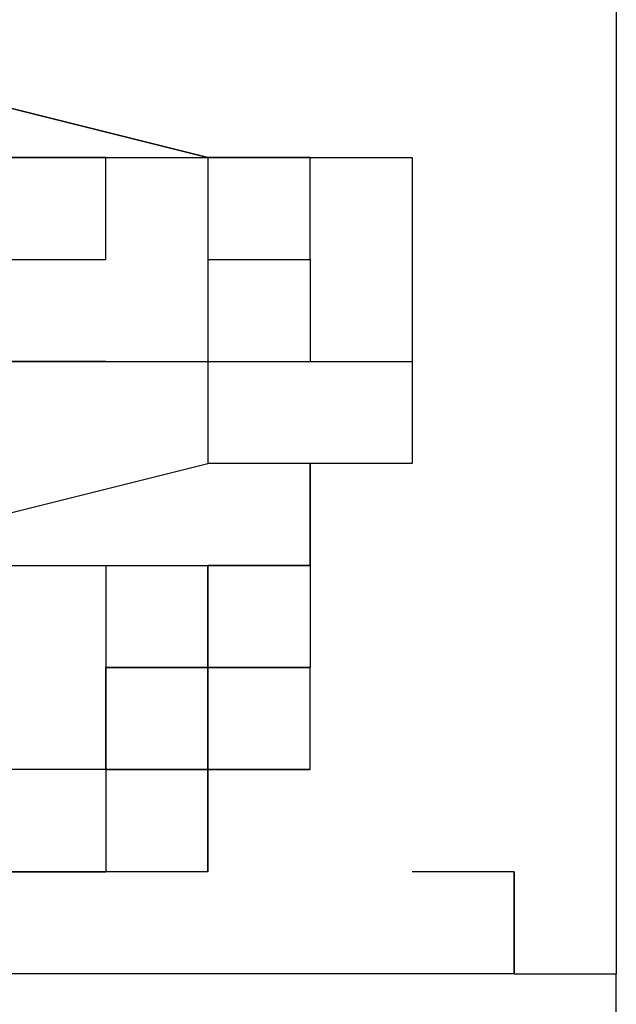
# Model space of a CAD drawing. Units: millimetres. Extents: x 0 to 104490, y 0 to 82403.
# Drawn here: x 44885 to 44915, y 36878 to 36927 of the extents above; entities that cross this region are included whole.
import ezdxf

# ---------------------------------------------------------------- set-up
doc = ezdxf.new("R2010")
doc.units = ezdxf.units.MM
doc.layers.add('P', color=250, linetype='Continuous')

msp = doc.modelspace()

# ---------------------------------------------------------------- linework, layer by layer
at = {"layer": 'P', "color": 0, "linetype": 'Continuous'}
for points in [[(44914.998, 36970.682), (44914.998, 36879.477)], [(44914.998, 36970.682), (44914.998, 36879.477)], [(44874.462, 36925.08), (44894.73, 36920.013)], [(44894.73, 36920.013), (44874.462, 36925.08)], [(44884.596, 36920.013), (44894.73, 36920.013)], [(44884.596, 36920.013), (44894.73, 36920.013)], [(44889.663, 36914.946), (44889.663, 36920.013), (44889.663, 36920.013), (44889.663, 36920.013), (44889.663, 36920.013), (44889.663, 36920.013), (44884.596, 36920.013), (44884.596, 36920.013), (44884.596, 36914.946), (44884.596, 36914.946), (44884.596, 36914.946), (44889.663, 36914.946), (44889.663, 36914.946), (44889.663, 36914.946), (44889.663, 36914.946), (44889.663, 36914.946), (44889.663, 36914.946)], [(44894.73, 36920.013), (44894.73, 36920.013)], [(44894.73, 36920.013), (44894.73, 36920.013)], [(44899.797, 36920.013), (44899.797, 36920.013), (44899.797, 36920.013), (44899.797, 36920.013), (44894.73, 36920.013)], [(44894.73, 36920.013), (44904.864, 36920.013)], [(44894.73, 36920.013), (44904.864, 36920.013)], [(44899.797, 36920.013), (44899.797, 36920.013), (44899.797, 36920.013), (44899.797, 36920.013), (44899.797, 36920.013), (44899.797, 36920.013), (44899.797, 36920.013), (44894.73, 36920.013), (44894.73, 36920.013), (44894.73, 36914.946), (44899.797, 36914.946), (44899.797, 36914.946), (44899.797, 36914.946), (44899.797, 36914.946), (44899.797, 36914.946), (44899.797, 36914.946), (44899.797, 36920.013)], [(44904.864, 36920.013), (44904.864, 36920.013)], [(44904.864, 36920.013), (44904.864, 36909.879)], [(44904.864, 36920.013), (44904.864, 36909.879)], [(44894.73, 36914.946), (44894.73, 36909.879)], [(44894.73, 36914.946), (44894.73, 36909.879)], [(44894.73, 36914.946), (44894.73, 36914.946)], [(44894.73, 36914.946), (44894.73, 36914.946)], [(44899.797, 36914.946), (44899.797, 36909.879)], [(44899.797, 36914.946), (44899.797, 36909.879)], [(44899.797, 36914.946), (44899.797, 36914.946)], [(44899.797, 36914.946), (44899.797, 36914.946)], [(44889.663, 36909.879), (44874.462, 36909.879)], [(44884.596, 36909.879), (44889.663, 36909.879)], [(44884.596, 36909.879), (44904.864, 36909.879)], [(44884.596, 36909.879), (44904.864, 36909.879)], [(44889.663, 36909.879), (44904.864, 36909.879)], [(44894.73, 36909.879), (44894.73, 36904.812)], [(44894.73, 36909.879), (44894.73, 36904.812)], [(44904.864, 36909.879), (44904.864, 36909.879)], [(44904.864, 36909.879), (44904.864, 36904.812)], [(44874.462, 36899.745), (44894.73, 36904.812)], [(44904.864, 36904.812), (44894.73, 36904.812)], [(44899.797, 36904.812), (44899.797, 36904.812), (44899.797, 36899.745)], [(44899.797, 36899.745), (44899.797, 36904.812), (44899.797, 36904.812)], [(44823.793, 36899.745), (44894.73, 36899.745)], [(44869.395, 36899.745), (44889.663, 36899.745)], [(44874.462, 36899.745), (44894.73, 36899.745)], [(44889.663, 36899.745), (44889.663, 36889.611)], [(44889.663, 36899.745), (44889.663, 36889.611)], [(44894.73, 36899.745), (44894.73, 36899.745)], [(44894.73, 36899.745), (44894.73, 36899.745)], [(44894.73, 36899.745), (44894.73, 36899.745)], [(44894.73, 36899.745), (44899.797, 36899.745)], [(44894.73, 36899.745), (44894.73, 36899.745)], [(44894.73, 36899.745), (44894.73, 36899.745)], [(44894.73, 36899.745), (44894.73, 36899.745)], [(44894.73, 36899.745), (44894.73, 36899.745)], [(44894.73, 36899.745), (44894.73, 36899.745)], [(44894.73, 36899.745), (44894.73, 36899.745)], [(44894.73, 36899.745), (44894.73, 36899.745)], [(44894.73, 36899.745), (44894.73, 36899.745)], [(44894.73, 36899.745), (44894.73, 36899.745)], [(44894.73, 36899.745), (44899.797, 36899.745)], [(44894.73, 36899.745), (44899.797, 36899.745)], [(44894.73, 36899.745), (44899.797, 36899.745)], [(44894.73, 36899.745), (44899.797, 36899.745)], [(44894.73, 36899.745), (44899.797, 36899.745)], [(44894.73, 36899.745), (44899.797, 36899.745)], [(44894.73, 36899.745), (44894.73, 36899.745), (44899.797, 36899.745), (44894.73, 36899.745)], [(44894.73, 36899.745), (44899.797, 36899.745)], [(44894.73, 36899.745), (44894.73, 36899.745), (44894.73, 36899.745)], [(44894.73, 36899.745), (44899.797, 36899.745)], [(44894.73, 36899.745), (44899.797, 36899.745)], [(44894.73, 36899.745), (44899.797, 36899.745)], [(44894.73, 36899.745), (44899.797, 36899.745)], [(44894.73, 36899.745), (44899.797, 36899.745)], [(44894.73, 36899.745), (44899.797, 36899.745)], [(44894.73, 36899.745), (44899.797, 36899.745)], [(44894.73, 36899.745), (44899.797, 36899.745)], [(44894.73, 36899.745), (44899.797, 36899.745)], [(44894.73, 36899.745), (44899.797, 36899.745)], [(44894.73, 36899.745), (44899.797, 36899.745)], [(44894.73, 36899.745), (44899.797, 36899.745)], [(44894.73, 36899.745), (44899.797, 36899.745)], [(44894.73, 36899.745), (44899.797, 36899.745)], [(44894.73, 36899.745), (44899.797, 36899.745)], [(44894.73, 36899.745), (44899.797, 36899.745)], [(44894.73, 36899.745), (44899.797, 36899.745)], [(44894.73, 36899.745), (44899.797, 36899.745)], [(44894.73, 36899.745), (44899.797, 36899.745)], [(44894.73, 36899.745), (44899.797, 36899.745)], [(44894.73, 36899.745), (44899.797, 36899.745)], [(44894.73, 36899.745), (44899.797, 36899.745)], [(44894.73, 36899.745), (44899.797, 36899.745)], [(44894.73, 36899.745), (44899.797, 36899.745)], [(44894.73, 36899.745), (44899.797, 36899.745)], [(44894.73, 36899.745), (44894.73, 36899.745)], [(44894.73, 36899.745), (44894.73, 36899.745)], [(44894.73, 36899.745), (44894.73, 36899.745)], [(44894.73, 36899.745), (44894.73, 36899.745)], [(44894.73, 36899.745), (44894.73, 36899.745)], [(44894.73, 36899.745), (44894.73, 36899.745)], [(44894.73, 36899.745), (44894.73, 36899.745)], [(44894.73, 36899.745), (44894.73, 36899.745)], [(44894.73, 36899.745), (44894.73, 36899.745)], [(44894.73, 36899.745), (44894.73, 36899.745)], [(44894.73, 36899.745), (44894.73, 36899.745)], [(44894.73, 36899.745), (44899.797, 36899.745)], [(44894.73, 36899.745), (44894.73, 36899.745), (44894.73, 36899.745), (44894.73, 36899.745)], [(44894.73, 36899.745), (44894.73, 36899.745)], [(44894.73, 36899.745), (44894.73, 36899.745)], [(44894.73, 36899.745), (44894.73, 36899.745)], [(44894.73, 36899.745), (44894.73, 36899.745)], [(44894.73, 36899.745), (44894.73, 36899.745)], [(44894.73, 36899.745), (44894.73, 36899.745)], [(44894.73, 36899.745), (44894.73, 36899.745)], [(44894.73, 36899.745), (44894.73, 36899.745)], [(44894.73, 36899.745), (44894.73, 36899.745)], [(44894.73, 36899.745), (44894.73, 36899.745)], [(44894.73, 36899.745), (44894.73, 36899.745)], [(44894.73, 36899.745), (44894.73, 36899.745)], [(44894.73, 36899.745), (44894.73, 36899.745)], [(44894.73, 36899.745), (44894.73, 36899.745)], [(44894.73, 36899.745), (44894.73, 36899.745)], [(44894.73, 36899.745), (44894.73, 36899.745)], [(44894.73, 36899.745), (44894.73, 36899.745)], [(44894.73, 36899.745), (44894.73, 36899.745)], [(44894.73, 36899.745), (44894.73, 36899.745), (44894.73, 36899.745)], [(44894.73, 36894.678), (44894.73, 36899.745)], [(44894.73, 36894.678), (44894.73, 36899.745)], [(44894.73, 36894.678), (44894.73, 36899.745)], [(44894.73, 36899.745), (44894.73, 36894.678)], [(44894.73, 36899.745), (44894.73, 36894.678)], [(44894.73, 36899.745), (44894.73, 36889.611)], [(44894.73, 36899.745), (44894.73, 36899.745)], [(44894.73, 36899.745), (44894.73, 36899.745)], [(44894.73, 36899.745), (44894.73, 36894.678)], [(44899.797, 36899.745), (44899.797, 36894.678)], [(44899.797, 36899.745), (44899.797, 36894.678)], [(44899.797, 36899.745), (44899.797, 36894.678)], [(44899.797, 36899.745), (44899.797, 36899.745)], [(44889.663, 36894.678), (44894.73, 36894.678)], [(44889.663, 36894.678), (44889.663, 36894.678)], [(44889.663, 36894.678), (44889.663, 36894.678)], [(44889.663, 36894.678), (44889.663, 36894.678)], [(44894.73, 36894.678), (44889.663, 36894.678)], [(44894.73, 36894.678), (44889.663, 36894.678)], [(44889.663, 36894.678), (44894.73, 36894.678)], [(44894.73, 36894.678), (44889.663, 36894.678)], [(44889.663, 36894.678), (44894.73, 36894.678)], [(44889.663, 36894.678), (44894.73, 36894.678)], [(44889.663, 36894.678), (44889.663, 36889.611)], [(44889.663, 36889.611), (44889.663, 36894.678)], [(44889.663, 36894.678), (44889.663, 36889.611)], [(44889.663, 36894.678), (44889.663, 36894.678)], [(44889.663, 36894.678), (44889.663, 36894.678)], [(44889.663, 36894.678), (44889.663, 36889.611)], [(44889.663, 36894.678), (44889.663, 36889.611)], [(44889.663, 36894.678), (44889.663, 36894.678)], [(44889.663, 36894.678), (44889.663, 36894.678)], [(44894.73, 36894.678), (44894.73, 36894.678)], [(44894.73, 36894.678), (44894.73, 36894.678)], [(44894.73, 36894.678), (44894.73, 36894.678)], [(44894.73, 36894.678), (44899.797, 36894.678)], [(44894.73, 36894.678), (44899.797, 36894.678)], [(44894.73, 36894.678), (44899.797, 36894.678)], [(44894.73, 36894.678), (44899.797, 36894.678)], [(44894.73, 36894.678), (44894.73, 36894.678)], [(44899.797, 36894.678), (44894.73, 36894.678)], [(44894.73, 36894.678), (44899.797, 36894.678)], [(44894.73, 36894.678), (44899.797, 36894.678)], [(44899.797, 36894.678), (44894.73, 36894.678)], [(44894.73, 36894.678), (44899.797, 36894.678)], [(44894.73, 36894.678), (44899.797, 36894.678)], [(44894.73, 36894.678), (44899.797, 36894.678)], [(44894.73, 36894.678), (44899.797, 36894.678)], [(44899.797, 36894.678), (44894.73, 36894.678)], [(44894.73, 36894.678), (44899.797, 36894.678)], [(44894.73, 36894.678), (44894.73, 36894.678)], [(44899.797, 36894.678), (44894.73, 36894.678)], [(44899.797, 36894.678), (44894.73, 36894.678)], [(44899.797, 36894.678), (44894.73, 36894.678)], [(44899.797, 36894.678), (44894.73, 36894.678)], [(44894.73, 36894.678), (44894.73, 36889.611)], [(44894.73, 36894.678), (44894.73, 36889.611)], [(44894.73, 36894.678), (44899.797, 36894.678)], [(44894.73, 36894.678), (44899.797, 36894.678)], [(44899.797, 36894.678), (44894.73, 36894.678)], [(44894.73, 36894.678), (44899.797, 36894.678)], [(44894.73, 36894.678), (44894.73, 36894.678)], [(44894.73, 36894.678), (44899.797, 36894.678)], [(44894.73, 36894.678), (44899.797, 36894.678)], [(44894.73, 36894.678), (44899.797, 36894.678)], [(44899.797, 36894.678), (44894.73, 36894.678)], [(44894.73, 36894.678), (44899.797, 36894.678)], [(44894.73, 36894.678), (44899.797, 36894.678)], [(44899.797, 36894.678), (44894.73, 36894.678)], [(44894.73, 36894.678), (44899.797, 36894.678)], [(44894.73, 36894.678), (44894.73, 36894.678)], [(44894.73, 36894.678), (44894.73, 36894.678)], [(44894.73, 36894.678), (44899.797, 36894.678)], [(44894.73, 36894.678), (44894.73, 36894.678)], [(44894.73, 36894.678), (44899.797, 36894.678)], [(44894.73, 36894.678), (44899.797, 36894.678)], [(44894.73, 36894.678), (44899.797, 36894.678)], [(44894.73, 36894.678), (44899.797, 36894.678)], [(44894.73, 36894.678), (44894.73, 36894.678), (44894.73, 36894.678), (44894.73, 36894.678)], [(44894.73, 36894.678), (44894.73, 36894.678), (44894.73, 36894.678), (44894.73, 36894.678)], [(44899.797, 36894.678), (44894.73, 36894.678)], [(44899.797, 36894.678), (44894.73, 36894.678)], [(44899.797, 36894.678), (44894.73, 36894.678)], [(44899.797, 36894.678), (44894.73, 36894.678)], [(44894.73, 36894.678), (44894.73, 36894.678)], [(44894.73, 36894.678), (44894.73, 36894.678)], [(44894.73, 36894.678), (44894.73, 36894.678), (44894.73, 36894.678)], [(44894.73, 36894.678), (44894.73, 36894.678), (44894.73, 36894.678), (44894.73, 36894.678)], [(44894.73, 36894.678), (44894.73, 36894.678)], [(44894.73, 36894.678), (44894.73, 36894.678)], [(44894.73, 36894.678), (44894.73, 36894.678)], [(44894.73, 36894.678), (44894.73, 36894.678)], [(44894.73, 36894.678), (44894.73, 36894.678)], [(44894.73, 36894.678), (44894.73, 36894.678)], [(44894.73, 36894.678), (44894.73, 36894.678)], [(44894.73, 36894.678), (44894.73, 36894.678)], [(44894.73, 36894.678), (44894.73, 36894.678)], [(44894.73, 36894.678), (44894.73, 36894.678)], [(44894.73, 36894.678), (44894.73, 36894.678)], [(44894.73, 36889.611), (44894.73, 36894.678)], [(44894.73, 36894.678), (44894.73, 36889.611)], [(44894.73, 36894.678), (44894.73, 36889.611)], [(44894.73, 36894.678), (44894.73, 36889.611)], [(44899.797, 36889.611), (44899.797, 36894.678)], [(44899.797, 36894.678), (44899.797, 36894.678)], [(44899.797, 36894.678), (44899.797, 36894.678)], [(44899.797, 36894.678), (44899.797, 36894.678)], [(44899.797, 36894.678), (44899.797, 36894.678)], [(44899.797, 36894.678), (44899.797, 36894.678)], [(44899.797, 36894.678), (44899.797, 36894.678)], [(44899.797, 36894.678), (44899.797, 36894.678)], [(44899.797, 36894.678), (44899.797, 36894.678)], [(44899.797, 36894.678), (44899.797, 36894.678)], [(44899.797, 36894.678), (44899.797, 36894.678)], [(44899.797, 36894.678), (44899.797, 36894.678)], [(44899.797, 36894.678), (44899.797, 36894.678)], [(44899.797, 36894.678), (44899.797, 36894.678)], [(44899.797, 36894.678), (44899.797, 36894.678)], [(44899.797, 36894.678), (44899.797, 36894.678)], [(44899.797, 36894.678), (44899.797, 36894.678)], [(44899.797, 36894.678), (44899.797, 36894.678)], [(44899.797, 36894.678), (44899.797, 36894.678)], [(44899.797, 36894.678), (44899.797, 36894.678)], [(44899.797, 36894.678), (44899.797, 36894.678)], [(44899.797, 36894.678), (44899.797, 36894.678)], [(44899.797, 36894.678), (44899.797, 36894.678)], [(44899.797, 36894.678), (44899.797, 36894.678)], [(44899.797, 36894.678), (44899.797, 36894.678)], [(44899.797, 36894.678), (44899.797, 36894.678)], [(44899.797, 36894.678), (44899.797, 36894.678)], [(44899.797, 36894.678), (44899.797, 36894.678)], [(44899.797, 36894.678), (44899.797, 36894.678)], [(44899.797, 36894.678), (44899.797, 36894.678)], [(44899.797, 36894.678), (44899.797, 36894.678)], [(44899.797, 36894.678), (44899.797, 36894.678)], [(44899.797, 36894.678), (44899.797, 36894.678)], [(44899.797, 36894.678), (44899.797, 36894.678)], [(44899.797, 36894.678), (44899.797, 36894.678)], [(44899.797, 36894.678), (44899.797, 36894.678)], [(44899.797, 36894.678), (44899.797, 36894.678)], [(44899.797, 36894.678), (44899.797, 36894.678)], [(44899.797, 36894.678), (44899.797, 36894.678)], [(44899.797, 36894.678), (44899.797, 36894.678)], [(44899.797, 36894.678), (44899.797, 36894.678)], [(44899.797, 36894.678), (44899.797, 36894.678)], [(44899.797, 36894.678), (44899.797, 36894.678)], [(44899.797, 36894.678), (44899.797, 36894.678)], [(44899.797, 36894.678), (44899.797, 36894.678)], [(44899.797, 36894.678), (44899.797, 36894.678)], [(44899.797, 36894.678), (44899.797, 36894.678)], [(44899.797, 36894.678), (44899.797, 36894.678)], [(44899.797, 36894.678), (44899.797, 36894.678)], [(44899.797, 36894.678), (44899.797, 36894.678)], [(44899.797, 36894.678), (44899.797, 36894.678)], [(44899.797, 36889.611), (44899.797, 36894.678)], [(44899.797, 36889.611), (44899.797, 36894.678)], [(44889.663, 36889.611), (44874.462, 36889.611)], [(44889.663, 36889.611), (44889.663, 36889.611)], [(44889.663, 36889.611), (44889.663, 36884.544)], [(44889.663, 36889.611), (44889.663, 36884.544)], [(44889.663, 36889.611), (44889.663, 36889.611)], [(44889.663, 36889.611), (44894.73, 36889.611)], [(44889.663, 36889.611), (44894.73, 36889.611)], [(44894.73, 36889.611), (44889.663, 36889.611)], [(44894.73, 36889.611), (44889.663, 36889.611)], [(44894.73, 36889.611), (44889.663, 36889.611)], [(44894.73, 36889.611), (44889.663, 36889.611)], [(44889.663, 36889.611), (44889.663, 36889.611)], [(44889.663, 36889.611), (44889.663, 36889.611)], [(44889.663, 36889.611), (44889.663, 36889.611)], [(44889.663, 36889.611), (44889.663, 36889.611)], [(44889.663, 36889.611), (44889.663, 36889.611)], [(44889.663, 36889.611), (44889.663, 36889.611)], [(44889.663, 36889.611), (44889.663, 36889.611)], [(44889.663, 36889.611), (44889.663, 36889.611)], [(44889.663, 36889.611), (44889.663, 36889.611)], [(44889.663, 36889.611), (44889.663, 36889.611)], [(44889.663, 36889.611), (44889.663, 36884.544)], [(44889.663, 36889.611), (44889.663, 36884.544)], [(44889.663, 36889.611), (44889.663, 36889.611)], [(44889.663, 36889.611), (44889.663, 36889.611)], [(44889.663, 36889.611), (44889.663, 36889.611)], [(44889.663, 36889.611), (44889.663, 36889.611)], [(44889.663, 36889.611), (44889.663, 36889.611)], [(44889.663, 36889.611), (44889.663, 36889.611)], [(44889.663, 36889.611), (44889.663, 36889.611)], [(44889.663, 36889.611), (44889.663, 36889.611)], [(44889.663, 36889.611), (44889.663, 36889.611)], [(44889.663, 36889.611), (44889.663, 36889.611)], [(44894.73, 36889.611), (44899.797, 36889.611)], [(44894.73, 36889.611), (44899.797, 36889.611)], [(44894.73, 36889.611), (44899.797, 36889.611)], [(44894.73, 36889.611), (44899.797, 36889.611)], [(44894.73, 36889.611), (44894.73, 36889.611)], [(44894.73, 36889.611), (44894.73, 36889.611)], [(44894.73, 36889.611), (44894.73, 36889.611)], [(44894.73, 36889.611), (44894.73, 36889.611), (44894.73, 36889.611), (44894.73, 36889.611)], [(44894.73, 36889.611), (44894.73, 36889.611), (44894.73, 36889.611)], [(44894.73, 36889.611), (44894.73, 36889.611), (44899.797, 36889.611), (44894.73, 36889.611)], [(44894.73, 36889.611), (44894.73, 36889.611), (44894.73, 36889.611)], [(44894.73, 36889.611), (44899.797, 36889.611)], [(44894.73, 36889.611), (44899.797, 36889.611)], [(44894.73, 36889.611), (44894.73, 36889.611)], [(44894.73, 36889.611), (44894.73, 36889.611)], [(44894.73, 36889.611), (44894.73, 36889.611)], [(44894.73, 36889.611), (44894.73, 36889.611)], [(44894.73, 36889.611), (44894.73, 36889.611)], [(44894.73, 36889.611), (44894.73, 36889.611)], [(44894.73, 36889.611), (44894.73, 36889.611)], [(44894.73, 36889.611), (44894.73, 36889.611)], [(44894.73, 36889.611), (44894.73, 36889.611)], [(44894.73, 36889.611), (44894.73, 36889.611)], [(44894.73, 36889.611), (44894.73, 36889.611)], [(44894.73, 36889.611), (44894.73, 36889.611)], [(44894.73, 36889.611), (44894.73, 36889.611)], [(44894.73, 36889.611), (44894.73, 36889.611)], [(44894.73, 36889.611), (44894.73, 36889.611)], [(44894.73, 36889.611), (44894.73, 36889.611)], [(44894.73, 36884.544), (44894.73, 36889.611), (44894.73, 36884.544)], [(44894.73, 36889.611), (44894.73, 36884.544)], [(44894.73, 36889.611), (44894.73, 36884.544)], [(44894.73, 36889.611), (44894.73, 36884.544)], [(44894.73, 36889.611), (44894.73, 36889.611)], [(44894.73, 36889.611), (44894.73, 36884.544)], [(44894.73, 36889.611), (44894.73, 36884.544)], [(44894.73, 36889.611), (44894.73, 36884.544)], [(44894.73, 36889.611), (44894.73, 36889.611)], [(44894.73, 36889.611), (44894.73, 36884.544)], [(44899.797, 36889.611), (44899.797, 36889.611), (44899.797, 36889.611)], [(44899.797, 36889.611), (44899.797, 36889.611), (44899.797, 36889.611)], [(44899.797, 36889.611), (44899.797, 36889.611)], [(44884.596, 36884.544), (44889.663, 36884.544)], [(44889.663, 36884.544), (44884.596, 36884.544)], [(44889.663, 36884.544), (44884.596, 36884.544)], [(44894.73, 36884.544), (44884.596, 36884.544)], [(44889.663, 36884.544), (44889.663, 36884.544)], [(44889.663, 36884.544), (44889.663, 36884.544)], [(44889.663, 36884.544), (44889.663, 36884.544)], [(44894.73, 36884.544), (44889.663, 36884.544)], [(44894.73, 36884.544), (44889.663, 36884.544)], [(44894.73, 36884.544), (44889.663, 36884.544)], [(44889.663, 36884.544), (44889.663, 36884.544)], [(44889.663, 36884.544), (44889.663, 36884.544)], [(44894.73, 36884.544), (44889.663, 36884.544)], [(44894.73, 36884.544), (44889.663, 36884.544)], [(44894.73, 36884.544), (44894.73, 36884.544)], [(44894.73, 36884.544), (44894.73, 36884.544)], [(44894.73, 36884.544), (44894.73, 36884.544)], [(44894.73, 36884.544), (44894.73, 36884.544)], [(44909.931, 36884.544), (44904.864, 36884.544)], [(44909.931, 36879.477), (44909.931, 36884.544)], [(44909.931, 36884.544), (44909.931, 36884.544), (44909.931, 36884.544), (44909.931, 36884.544), (44909.931, 36884.544), (44909.931, 36884.544), (44909.931, 36884.544), (44909.931, 36879.477), (44909.931, 36879.477), (44909.931, 36879.477), (44909.931, 36879.477), (44909.931, 36884.544)], [(44909.931, 36879.477), (44722.455, 36879.477)], [(44909.931, 36879.477), (44909.931, 36879.477), (44914.998, 36879.477), (44914.998, 36879.477)], [(44909.931, 36874.41), (44914.998, 36874.41), (44914.998, 36874.41), (44914.998, 36874.41), (44914.998, 36879.477), (44914.998, 36879.477), (44914.998, 36879.477)]]:
    msp.add_lwpolyline(points, dxfattribs=at)

doc.saveas('drawing.dxf')
